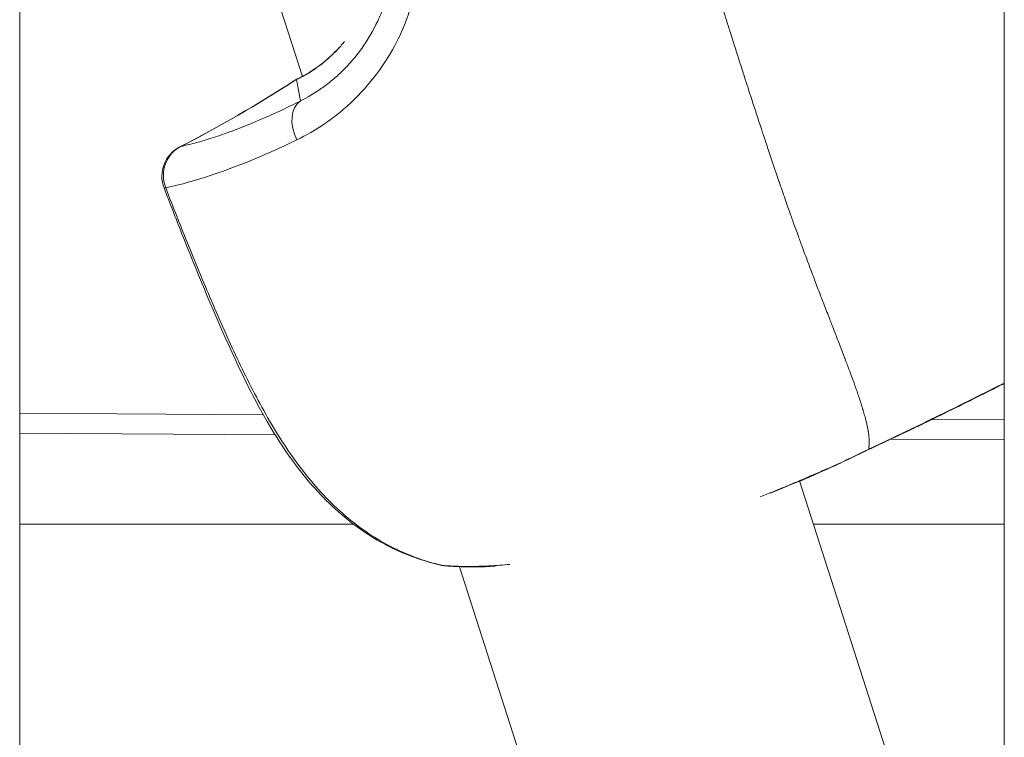
# Model space of a CAD drawing. Units: millimetres. Extents: x 172314 to 181711, y 63633 to 74500.
# Drawn here: x 179617 to 179662, y 66605 to 66638 of the extents above; entities that cross this region are included whole.
import ezdxf

# ---------------------------------------------------------------- set-up
doc = ezdxf.new("R2010")
doc.units = ezdxf.units.MM

msp = doc.modelspace()

# ---------------------------------------------------------------- linework, layer by layer
at = {"color": 0, "linetype": 'Continuous', "lineweight": 0}
for p, q in [((179616.687, 65965.072), (179616.687, 67861.072)), ((179661.687, 67861.072), (179661.687, 65965.072)), ((179661.687, 65965.072), (179661.687, 67861.072)), ((179629.605, 66635.509), (179625.265, 66649.05)), ((179629.335, 66635.365), (179629.517, 66634.39)), ((179629.608, 66635.501), (179629.608, 66635.501)), ((179629.899, 66634.593), (179629.899, 66634.593)), ((179627.822, 66620.05), (179616.687, 66620.127)), ((179627.951, 66620.05), (179627.951, 66620.05)), ((179661.687, 66619.819), (179658.383, 66619.841)), ((179628.363, 66619.137), (179616.687, 66619.217)), ((179661.687, 66618.908), (179656.51, 66618.944)), ((179652.33, 66617.031), (179661.687, 66587.84)), ((179661.687, 66587.84), (179652.33, 66617.031)), ((179631.939, 66615.057), (179616.687, 66615.057)), ((179661.687, 66615.057), (179652.963, 66615.057)), ((179636.78, 66613.126), (179636.78, 66613.126)), ((179660.117, 66540.322), (179636.786, 66613.108))]:
    msp.add_line(p, q, dxfattribs=at)
for centre, start, end in [((179630.034, 66634.046), 115.6757, 122.9679), ((179624.685, 66630.951), 117.1382, 201.0074), ((179653.468, 66619.165), 293.8563, 295.9051), ((179653.536, 66619.187), 294.6054, 295.9051), ((179636.253, 66614.644), 256.9128, 264.9036)]:
    msp.add_arc(centre, 1.5, start, end, dxfattribs=at)
at = {"color": 0, "linetype": 'Continuous', "lineweight": 0, "extrusion": (0, 0, -1)}
for centre, major_axis, ratio, start_param, end_param in [((179597.439, 66683.337), (-56.071, -16.556), 0.983828, -1.864751, -1.761591), ((179630.034, 66634.046), (-0.816, 1.258), 0.554456, 0, 0.078206), ((179630.095, 66634.076), (-0.654, 1.35), 0.782449, -0.104554, -0.00001), ((179624.685, 66630.951), (-0.684, 1.335), 0.563006, 0, 0.081753), ((179625.095, 66631.092), (-0.788, 1.277), 0.000007, 0, 0.000026), ((179624.685, 66630.951), (-1.4, -0.538), 0.039448, -0.312938, 0), ((179653.468, 66619.165), (0.607, -1.372), 0.940757, -0.037175, -0.000002), ((179653.536, 66619.187), (0.655, -1.349), 0.023814, -0.007024, 0.111589), ((179636.253, 66614.644), (-0.34, -1.461), 0.510077, -0.090343, 0)]:
    msp.add_ellipse(centre, major_axis=major_axis, ratio=ratio, start_param=start_param, end_param=end_param, dxfattribs=at)
at = {"color": 0, "linetype": 'Continuous', "lineweight": 0}
for centre, major_axis, ratio, start_param, end_param in [((179630.034, 66634.046), (-0.65, 1.352), 0.789281, 0, 0.106085), ((179630.278, 66633.101), (-0.68, 1.337), 0.69472, 0.090476, 1.58275), ((179624.685, 66630.951), (-0.327, 1.464), 0.950342, 0.2186, 1.722902), ((179625.095, 66631.092), (-0.771, 1.28), 0.000005, 0.000001, 0.000037), ((179653.536, 66619.187), (0.625, -1.364), 0.955878, -0.107525, 0), ((179653.468, 66619.165), (0.655, -1.349), 0.023814, -0.011137, 0), ((179636.253, 66614.644), (-0.133, -1.494), 0.767023, -0.121284, 0)]:
    msp.add_ellipse(centre, major_axis=major_axis, ratio=ratio, start_param=start_param, end_param=end_param, dxfattribs=at)
for points, knots in [([(179655.56, 66618.507), (179655.558, 66618.507), (179655.556, 66618.506), (179655.553, 66618.506), (179655.549, 66618.506), (179655.545, 66618.505), (179655.541, 66618.505), (179655.539, 66618.505), (179655.537, 66618.505), (179655.535, 66618.505), (179655.532, 66618.504), (179655.528, 66618.504), (179655.524, 66618.505), (179655.523, 66618.505), (179655.522, 66618.505), (179655.521, 66618.505), (179655.519, 66618.505), (179655.516, 66618.506), (179655.514, 66618.506), (179655.513, 66618.507), (179655.512, 66618.507), (179655.511, 66618.507), (179655.511, 66618.508), (179655.51, 66618.508), (179655.51, 66618.508), (179655.51, 66618.508), (179655.51, 66618.508), (179655.509, 66618.508), (179655.509, 66618.509), (179655.509, 66618.509), (179655.509, 66618.509), (179655.507, 66618.511), (179655.505, 66618.513), (179655.503, 66618.515), (179655.503, 66618.516), (179655.503, 66618.516), (179655.503, 66618.516), (179655.503, 66618.516), (179655.502, 66618.517), (179655.502, 66618.517), (179655.502, 66618.518), (179655.502, 66618.518), (179655.502, 66618.518), (179655.5, 66618.522), (179655.499, 66618.526), (179655.499, 66618.532), (179655.498, 66618.532), (179655.498, 66618.532), (179655.498, 66618.533), (179655.498, 66618.538), (179655.498, 66618.543), (179655.498, 66618.548), (179655.498, 66618.55), (179655.498, 66618.552), (179655.498, 66618.553), (179655.498, 66618.557), (179655.499, 66618.562), (179655.499, 66618.566), (179655.499, 66618.57), (179655.5, 66618.575), (179655.5, 66618.58), (179655.501, 66618.588), (179655.502, 66618.597), (179655.503, 66618.606), (179655.503, 66618.608), (179655.503, 66618.61), (179655.503, 66618.612), (179655.504, 66618.619), (179655.505, 66618.626), (179655.505, 66618.634), (179655.506, 66618.637), (179655.506, 66618.641), (179655.506, 66618.645), (179655.507, 66618.659), (179655.508, 66618.673), (179655.509, 66618.689), (179655.509, 66618.691), (179655.51, 66618.693), (179655.51, 66618.695), (179655.51, 66618.706), (179655.511, 66618.719), (179655.512, 66618.732), (179655.512, 66618.744), (179655.513, 66618.756), (179655.513, 66618.77), (179655.513, 66618.78), (179655.514, 66618.791), (179655.514, 66618.802), (179655.514, 66618.816), (179655.514, 66618.83), (179655.514, 66618.845), (179655.514, 66618.873), (179655.513, 66618.903), (179655.511, 66618.935), (179655.509, 66618.97), (179655.507, 66619.008), (179655.503, 66619.047), (179655.501, 66619.062), (179655.5, 66619.078), (179655.498, 66619.094), (179655.496, 66619.111), (179655.494, 66619.128), (179655.492, 66619.146), (179655.487, 66619.188), (179655.481, 66619.231), (179655.473, 66619.277), (179655.473, 66619.281), (179655.472, 66619.286), (179655.471, 66619.29), (179655.471, 66619.292), (179655.471, 66619.293), (179655.47, 66619.295), (179655.45, 66619.42), (179655.421, 66619.56), (179655.383, 66619.713), (179655.381, 66619.724), (179655.378, 66619.734), (179655.376, 66619.745), (179655.354, 66619.833), (179655.33, 66619.926), (179655.303, 66620.023), (179655.283, 66620.094), (179655.262, 66620.168), (179655.239, 66620.244), (179655.234, 66620.262), (179655.229, 66620.279), (179655.223, 66620.297), (179655.209, 66620.345), (179655.194, 66620.393), (179655.179, 66620.442), (179655.17, 66620.473), (179655.16, 66620.503), (179655.15, 66620.534), (179655.145, 66620.552), (179655.139, 66620.571), (179655.133, 66620.59), (179655.104, 66620.68), (179655.073, 66620.772), (179655.041, 66620.868), (179655.034, 66620.891), (179655.026, 66620.914), (179655.018, 66620.937), (179654.993, 66621.011), (179654.967, 66621.086), (179654.94, 66621.163), (179654.933, 66621.183), (179654.926, 66621.203), (179654.919, 66621.223), (179654.899, 66621.279), (179654.879, 66621.335), (179654.859, 66621.392), (179654.806, 66621.539), (179654.751, 66621.692), (179654.693, 66621.85), (179654.631, 66622.017), (179654.567, 66622.189), (179654.499, 66622.367), (179654.484, 66622.408), (179654.468, 66622.45), (179654.452, 66622.491), (179654.424, 66622.565), (179654.396, 66622.64), (179654.367, 66622.716), (179654.288, 66622.922), (179654.206, 66623.135), (179654.12, 66623.355), (179654.049, 66623.541), (179653.975, 66623.731), (179653.899, 66623.926), (179653.886, 66623.96), (179653.873, 66623.994), (179653.859, 66624.029), (179653.843, 66624.071), (179653.826, 66624.113), (179653.81, 66624.156), (179653.779, 66624.235), (179653.748, 66624.314), (179653.717, 66624.395), (179653.704, 66624.428), (179653.691, 66624.461), (179653.678, 66624.494), (179653.594, 66624.711), (179653.508, 66624.933), (179653.42, 66625.16), (179653.405, 66625.2), (179653.39, 66625.239), (179653.374, 66625.279), (179653.302, 66625.467), (179653.228, 66625.658), (179653.154, 66625.853), (179653.113, 66625.96), (179653.072, 66626.068), (179653.03, 66626.177), (179652.983, 66626.3), (179652.937, 66626.423), (179652.889, 66626.548), (179652.878, 66626.579), (179652.866, 66626.609), (179652.855, 66626.64), (179652.851, 66626.649), (179652.847, 66626.659), (179652.844, 66626.669), (179652.772, 66626.859), (179652.7, 66627.051), (179652.628, 66627.246), (179652.584, 66627.364), (179652.539, 66627.484), (179652.495, 66627.604), (179652.472, 66627.664), (179652.45, 66627.725), (179652.428, 66627.786), (179652.414, 66627.822), (179652.401, 66627.859), (179652.387, 66627.895), (179652.379, 66627.917), (179652.373, 66627.934), (179652.366, 66627.952), (179652.336, 66628.034), (179652.306, 66628.117), (179652.276, 66628.201), (179652.255, 66628.258), (179652.234, 66628.316), (179652.213, 66628.374), (179652.175, 66628.479), (179652.136, 66628.584), (179652.098, 66628.69), (179652.035, 66628.867), (179651.971, 66629.045), (179651.907, 66629.225), (179651.87, 66629.329), (179651.833, 66629.433), (179651.797, 66629.538), (179651.754, 66629.659), (179651.711, 66629.782), (179651.668, 66629.905), (179651.577, 66630.166), (179651.485, 66630.431), (179651.394, 66630.698), (179651.39, 66630.706), (179651.387, 66630.715), (179651.384, 66630.724), (179651.262, 66631.081), (179651.139, 66631.443), (179651.016, 66631.81), (179650.976, 66631.929), (179650.936, 66632.048), (179650.897, 66632.168), (179650.86, 66632.277), (179650.824, 66632.386), (179650.787, 66632.496), (179650.746, 66632.621), (179650.704, 66632.747), (179650.662, 66632.874), (179650.636, 66632.952), (179650.611, 66633.03), (179650.585, 66633.108), (179650.438, 66633.553), (179650.291, 66634.004), (179650.143, 66634.462), (179650.032, 66634.806), (179649.92, 66635.153), (179649.808, 66635.504), (179649.806, 66635.508), (179649.805, 66635.512), (179649.804, 66635.516), (179649.772, 66635.614), (179649.741, 66635.712), (179649.71, 66635.81), (179649.573, 66636.238), (179649.435, 66636.671), (179649.295, 66637.109), (179649.253, 66637.242), (179649.211, 66637.375), (179649.169, 66637.508), (179649.109, 66637.696), (179649.049, 66637.885), (179648.989, 66638.076), (179648.935, 66638.244), (179648.882, 66638.413), (179648.828, 66638.583), (179648.759, 66638.802), (179648.69, 66639.022), (179648.621, 66639.243), (179648.616, 66639.258), (179648.611, 66639.273), (179648.606, 66639.288), (179648.533, 66639.52), (179648.46, 66639.754), (179648.386, 66639.989), (179648.323, 66640.19), (179648.26, 66640.392), (179648.196, 66640.595), (179648.082, 66640.957), (179647.966, 66641.322), (179647.849, 66641.691), (179647.848, 66641.695), (179647.846, 66641.699), (179647.845, 66641.703), (179647.772, 66641.934), (179647.698, 66642.166), (179647.623, 66642.399), (179647.589, 66642.503), (179647.556, 66642.607), (179647.522, 66642.712), (179647.478, 66642.846), (179647.435, 66642.981), (179647.391, 66643.116), (179647.373, 66643.171), (179647.355, 66643.226), (179647.337, 66643.28), (179647.3, 66643.393), (179647.263, 66643.505), (179647.226, 66643.619), (179647.213, 66643.658), (179647.2, 66643.697), (179647.188, 66643.736), (179647.169, 66643.793), (179647.15, 66643.849), (179647.132, 66643.906), (179647.123, 66643.932), (179647.114, 66643.958), (179647.106, 66643.983), (179647.096, 66644.012), (179647.087, 66644.041), (179647.077, 66644.07), (179646.996, 66644.314), (179646.915, 66644.559), (179646.833, 66644.806), (179646.826, 66644.826), (179646.819, 66644.847), (179646.812, 66644.868), (179646.773, 66644.985), (179646.733, 66645.103), (179646.694, 66645.221), (179646.685, 66645.248), (179646.676, 66645.275), (179646.667, 66645.302), (179646.657, 66645.33), (179646.648, 66645.357), (179646.639, 66645.384), (179646.611, 66645.469), (179646.582, 66645.555), (179646.553, 66645.64), (179646.47, 66645.889), (179646.386, 66646.139), (179646.302, 66646.389), (179646.293, 66646.416), (179646.284, 66646.444), (179646.275, 66646.471), (179646.248, 66646.552), (179646.221, 66646.632), (179646.194, 66646.713), (179646.108, 66646.969), (179646.023, 66647.226), (179645.939, 66647.483), (179645.875, 66647.676), (179645.812, 66647.869), (179645.75, 66648.063), (179645.743, 66648.086), (179645.735, 66648.11), (179645.728, 66648.133)], [0.0473744, 0.0473744, 0.0473744, 0.0473744, 0.0497869, 0.0497869, 0.0497869, 0.0532422, 0.0532422, 0.0532422, 0.0548168, 0.0548168, 0.0548168, 0.0577896, 0.0577896, 0.0577896, 0.0587553, 0.0587553, 0.0587553, 0.0607784, 0.0607784, 0.0607784, 0.0617936, 0.0617936, 0.0617936, 0.0622591, 0.0622591, 0.0622591, 0.0624917, 0.0624917, 0.0624917, 0.0629214, 0.0629214, 0.0629214, 0.0684775, 0.0684775, 0.0684775, 0.0688267, 0.0688267, 0.0688267, 0.0697015, 0.0697015, 0.0697015, 0.0702752, 0.0702752, 0.0702752, 0.0771439, 0.0771439, 0.0771439, 0.0776553, 0.0776553, 0.0776553, 0.0834609, 0.0834609, 0.0834609, 0.0851032, 0.0851032, 0.0851032, 0.0888591, 0.0888591, 0.0888591, 0.0926376, 0.0926376, 0.0926376, 0.098933, 0.098933, 0.098933, 0.100267, 0.100267, 0.100267, 0.104799, 0.104799, 0.104799, 0.1069135, 0.1069135, 0.1069135, 0.1149413, 0.1149413, 0.1149413, 0.1158502, 0.1158502, 0.1158502, 0.1217983, 0.1217983, 0.1217983, 0.1272645, 0.1272645, 0.1272645, 0.1314752, 0.1314752, 0.1314752, 0.136683, 0.136683, 0.136683, 0.1466662, 0.1466662, 0.1466662, 0.1576826, 0.1576826, 0.1576826, 0.1619075, 0.1619075, 0.1619075, 0.1664526, 0.1664526, 0.1664526, 0.1770924, 0.1770924, 0.1770924, 0.1781602, 0.1781602, 0.1781602, 0.1784819, 0.1784819, 0.1784819, 0.2075249, 0.2075249, 0.2075249, 0.2094831, 0.2094831, 0.2094831, 0.2259917, 0.2259917, 0.2259917, 0.2380834, 0.2380834, 0.2380834, 0.2408765, 0.2408765, 0.2408765, 0.2483188, 0.2483188, 0.2483188, 0.2529468, 0.2529468, 0.2529468, 0.2557612, 0.2557612, 0.2557612, 0.2692616, 0.2692616, 0.2692616, 0.272501, 0.272501, 0.272501, 0.2828386, 0.2828386, 0.2828386, 0.2855308, 0.2855308, 0.2855308, 0.2929002, 0.2929002, 0.2929002, 0.3119637, 0.3119637, 0.3119637, 0.3321548, 0.3321548, 0.3321548, 0.3368004, 0.3368004, 0.3368004, 0.3450699, 0.3450699, 0.3450699, 0.3676036, 0.3676036, 0.3676036, 0.3865969, 0.3865969, 0.3865969, 0.3899006, 0.3899006, 0.3899006, 0.3939725, 0.3939725, 0.3939725, 0.4015055, 0.4015055, 0.4015055, 0.404609, 0.404609, 0.404609, 0.4247956, 0.4247956, 0.4247956, 0.4283033, 0.4283033, 0.4283033, 0.4448554, 0.4448554, 0.4448554, 0.4539539, 0.4539539, 0.4539539, 0.4641481, 0.4641481, 0.4641481, 0.4666201, 0.4666201, 0.4666201, 0.4674306, 0.4674306, 0.4674306, 0.4827541, 0.4827541, 0.4827541, 0.492057, 0.492057, 0.492057, 0.4967085, 0.4967085, 0.4967085, 0.4994966, 0.4994966, 0.4994966, 0.5011375, 0.5011375, 0.5011375, 0.5088024, 0.5088024, 0.5088024, 0.514106, 0.514106, 0.514106, 0.5236872, 0.5236872, 0.5236872, 0.539697, 0.539697, 0.539697, 0.5489322, 0.5489322, 0.5489322, 0.5596609, 0.5596609, 0.5596609, 0.5824684, 0.5824684, 0.5824684, 0.5832263, 0.5832263, 0.5832263, 0.6137049, 0.6137049, 0.6137049, 0.6235516, 0.6235516, 0.6235516, 0.6325139, 0.6325139, 0.6325139, 0.6427654, 0.6427654, 0.6427654, 0.6490612, 0.6490612, 0.6490612, 0.6848569, 0.6848569, 0.6848569, 0.7117094, 0.7117094, 0.7117094, 0.7120305, 0.7120305, 0.7120305, 0.7194959, 0.7194959, 0.7194959, 0.7520246, 0.7520246, 0.7520246, 0.7618436, 0.7618436, 0.7618436, 0.7757105, 0.7757105, 0.7757105, 0.7879834, 0.7879834, 0.7879834, 0.8037606, 0.8037606, 0.8037606, 0.8048379, 0.8048379, 0.8048379, 0.8213827, 0.8213827, 0.8213827, 0.8355227, 0.8355227, 0.8355227, 0.860734, 0.860734, 0.860734, 0.8610113, 0.8610113, 0.8610113, 0.8767609, 0.8767609, 0.8767609, 0.8837727, 0.8837727, 0.8837727, 0.8927879, 0.8927879, 0.8927879, 0.8964279, 0.8964279, 0.8964279, 0.9038973, 0.9038973, 0.9038973, 0.9064856, 0.9064856, 0.9064856, 0.9102117, 0.9102117, 0.9102117, 0.911906, 0.911906, 0.911906, 0.9138084, 0.9138084, 0.9138084, 0.9297423, 0.9297423, 0.9297423, 0.9310805, 0.9310805, 0.9310805, 0.9386604, 0.9386604, 0.9386604, 0.9403868, 0.9403868, 0.9403868, 0.9421345, 0.9421345, 0.9421345, 0.9475785, 0.9475785, 0.9475785, 0.9634114, 0.9634114, 0.9634114, 0.9651398, 0.9651398, 0.9651398, 0.9702304, 0.9702304, 0.9702304, 0.986382, 0.986382, 0.986382, 0.9985396, 0.9985396, 0.9985396, 1, 1, 1, 1]), ([(179634.571, 66644.557), (179634.752, 66643.926), (179634.884, 66643.296), (179634.988, 66642.338), (179635.007, 66642.017), (179635.013, 66641.371), (179635, 66641.046), (179634.913, 66640.089), (179634.795, 66639.469), (179634.533, 66638.563), (179634.43, 66638.263), (179634.201, 66637.683), (179634.075, 66637.402), (179633.664, 66636.589), (179633.347, 66636.083), (179632.64, 66635.144), (179632.259, 66634.723), (179631.663, 66634.159), (179631.46, 66633.982), (179631.047, 66633.65), (179630.836, 66633.494), (179630.204, 66633.061), (179629.779, 66632.818), (179629.357, 66632.613)], [0.00000087, 0.00000087, 0.00000087, 0.00000087, 0.00193047, 0.00193047, 0.00289571, 0.00289571, 0.00386094, 0.00386094, 0.00579142, 0.00579142, 0.00675665, 0.00675665, 0.00772189, 0.00772189, 0.00965236, 0.00965236, 0.01158283, 0.01158283, 0.01254807, 0.01254807, 0.0135133, 0.0135133, 0.01544377, 0.01544377, 0.01544377, 0.01544377]), ([(179629.517, 66634.39), (179629.837, 66634.549), (179630.161, 66634.738), (179630.647, 66635.08), (179630.809, 66635.203), (179631.128, 66635.469), (179631.285, 66635.61), (179631.747, 66636.065), (179632.044, 66636.407), (179632.594, 66637.176), (179632.841, 66637.593), (179633.158, 66638.265), (179633.255, 66638.498), (179633.43, 66638.979), (179633.508, 66639.227), (179633.704, 66639.979), (179633.789, 66640.494), (179633.843, 66641.288), (179633.848, 66641.557), (179633.834, 66642.092), (179633.814, 66642.359), (179633.717, 66643.153), (179633.603, 66643.676), (179633.438, 66644.192)], [0, 0, 0, 0, 0.00161651, 0.00161651, 0.00242476, 0.00242476, 0.00323302, 0.00323302, 0.00484952, 0.00484952, 0.00646603, 0.00646603, 0.00727428, 0.00727428, 0.00808254, 0.00808254, 0.00969905, 0.00969905, 0.0105073, 0.0105073, 0.01131555, 0.01131555, 0.01293206, 0.01293206, 0.01293206, 0.01293206]), ([(179631.533, 66637.108), (179631.488, 66637.053), (179631.444, 66637), (179631.399, 66636.947), (179631.287, 66636.818), (179631.173, 66636.696), (179631.058, 66636.581), (179631.043, 66636.567), (179631.029, 66636.553), (179631.014, 66636.539), (179630.984, 66636.509), (179630.953, 66636.479), (179630.922, 66636.45), (179630.848, 66636.381), (179630.774, 66636.314), (179630.7, 66636.251), (179630.662, 66636.218), (179630.623, 66636.185), (179630.584, 66636.154), (179630.558, 66636.132), (179630.532, 66636.111), (179630.505, 66636.09), (179630.401, 66636.008), (179630.298, 66635.932), (179630.197, 66635.861), (179630.183, 66635.852), (179630.169, 66635.843), (179630.156, 66635.833), (179630.137, 66635.82), (179630.117, 66635.807), (179630.098, 66635.794), (179630.007, 66635.734), (179629.917, 66635.677), (179629.829, 66635.625), (179629.736, 66635.57), (179629.645, 66635.52), (179629.556, 66635.473), (179629.48, 66635.434), (179629.407, 66635.398), (179629.335, 66635.365)], [0.018793615, 0.018793615, 0.018793615, 0.018793615, 0.019035067, 0.019035067, 0.019035067, 0.019631437, 0.019631437, 0.019631437, 0.019705275, 0.019705275, 0.019705275, 0.019862399, 0.019862399, 0.019862399, 0.020238826, 0.020238826, 0.020238826, 0.02043629, 0.02043629, 0.02043629, 0.02057177, 0.02057177, 0.02057177, 0.021107836, 0.021107836, 0.021107836, 0.02117933, 0.02117933, 0.02117933, 0.021281142, 0.021281142, 0.021281142, 0.021764972, 0.021764972, 0.021764972, 0.022272211, 0.022272211, 0.022272211, 0.022699884, 0.022699884, 0.022699884, 0.022699884]), ([(179629.441, 66635.426), (179629.822, 66635.61), (179630.279, 66635.89), (179630.93, 66636.456), (179631.121, 66636.642), (179631.307, 66636.849)], [0, 0, 0, 0, 2.417048, 2.417048, 3.40041, 3.40041, 3.40041, 3.40041]), ([(179624.065, 66632.313), (179624.253, 66632.354), (179624.454, 66632.403), (179624.671, 66632.46), (179624.793, 66632.493), (179624.921, 66632.528), (179625.053, 66632.567), (179625.237, 66632.621), (179625.43, 66632.681), (179625.635, 66632.748), (179625.768, 66632.792), (179625.906, 66632.839), (179626.049, 66632.889), (179626.125, 66632.916), (179626.202, 66632.944), (179626.281, 66632.972), (179626.574, 66633.079), (179626.884, 66633.198), (179627.212, 66633.333), (179627.39, 66633.406), (179627.574, 66633.483), (179627.763, 66633.565), (179628.058, 66633.693), (179628.368, 66633.833), (179628.692, 66633.986), (179628.957, 66634.112), (179629.232, 66634.246), (179629.517, 66634.39)], [0.00155667, 0.00155667, 0.00155667, 0.00155667, 0.00345508, 0.00345508, 0.00345508, 0.00452937, 0.00452937, 0.00452937, 0.00601584, 0.00601584, 0.00601584, 0.00698399, 0.00698399, 0.00698399, 0.00750207, 0.00750207, 0.00750207, 0.00942921, 0.00942921, 0.00942921, 0.01047476, 0.01047476, 0.01047476, 0.01210954, 0.01210954, 0.01210954, 0.01344746, 0.01344746, 0.01344746, 0.01344746]), ([(179629.357, 66632.613), (179628.665, 66632.277), (179628.026, 66631.992), (179626.846, 66631.5), (179626.304, 66631.294), (179625.557, 66631.032), (179625.318, 66630.953), (179624.867, 66630.81), (179624.653, 66630.747), (179624.045, 66630.576), (179623.684, 66630.489), (179623.359, 66630.423)], [0, 0, 0, 0, 0.00316203, 0.00316203, 0.00632406, 0.00632406, 0.00790507, 0.00790507, 0.00948608, 0.00948608, 0.01264811, 0.01264811, 0.01264811, 0.01264811]), ([(179635.913, 66613.183), (179634.983, 66613.399), (179634.056, 66613.752), (179632.349, 66614.708), (179631.552, 66615.311), (179630.121, 66616.696), (179629.475, 66617.483), (179628.58, 66618.78), (179628.281, 66619.256), (179627.834, 66620.026), (179627.675, 66620.312), (179627.055, 66621.468), (179626.63, 66622.36), (179625.466, 66624.936), (179624.768, 66626.642), (179623.817, 66629.039), (179623.549, 66629.726), (179623.285, 66630.414)], [0, 0, 0, 0, 3.214399, 3.214399, 6.33186, 6.33186, 9.431494, 9.431494, 11.13745, 11.13745, 12.127441, 12.127441, 15.099619, 15.099619, 20.632986, 20.632986, 22.845505, 22.845505, 22.845505, 22.845505]), ([(179623.359, 66630.423), (179623.705, 66629.527), (179624.058, 66628.635), (179624.779, 66626.856), (179625.146, 66625.97), (179625.903, 66624.207), (179626.293, 66623.331), (179627.115, 66621.601), (179627.548, 66620.752), (179628.488, 66619.112), (179628.996, 66618.321), (179629.851, 66617.206), (179630.152, 66616.845), (179630.776, 66616.167), (179631.1, 66615.848), (179631.775, 66615.254), (179632.126, 66614.979), (179632.857, 66614.474), (179633.235, 66614.246), (179634.38, 66613.65), (179635.169, 66613.362), (179635.982, 66613.173)], [0, 0, 0, 0, 0.00288069, 0.00288069, 0.00576139, 0.00576139, 0.00864208, 0.00864208, 0.01152277, 0.01152277, 0.01440347, 0.01440347, 0.01584381, 0.01584381, 0.01728416, 0.01728416, 0.01872451, 0.01872451, 0.02016485, 0.02016485, 0.02304554, 0.02304554, 0.02304554, 0.02304554]), ([(179655.56, 66618.507), (179655.605, 66618.528), (179655.65, 66618.55), (179655.746, 66618.595), (179655.796, 66618.619), (179655.921, 66618.678), (179655.996, 66618.714), (179656.12, 66618.772), (179656.169, 66618.794), (179656.224, 66618.82), (179656.23, 66618.823), (179656.287, 66618.849), (179656.338, 66618.872), (179656.448, 66618.923), (179656.508, 66618.951), (179656.642, 66619.013), (179656.717, 66619.048), (179656.83, 66619.101), (179656.867, 66619.118), (179656.907, 66619.137), (179656.91, 66619.139), (179657.042, 66619.201), (179657.172, 66619.263), (179657.398, 66619.372), (179657.495, 66619.419), (179657.738, 66619.537), (179657.885, 66619.609), (179658.107, 66619.717), (179658.182, 66619.754), (179658.258, 66619.791), (179658.26, 66619.792), (179658.262, 66619.793), (179659.025, 66620.166), (179659.785, 66620.543), (179660.673, 66620.987), (179660.802, 66621.051), (179660.934, 66621.118), (179660.938, 66621.12), (179660.942, 66621.121), (179661.19, 66621.246), (179661.439, 66621.371), (179661.687, 66621.496)], [0.000001415, 0.000001415, 0.000001415, 0.000001415, 0.000151079, 0.000151079, 0.000317893, 0.000317893, 0.000566121, 0.000566121, 0.000728576, 0.000728576, 0.000747756, 0.000747756, 0.000916509, 0.000916509, 0.001111937, 0.001111937, 0.001360974, 0.001360974, 0.001484793, 0.001484793, 0.001494096, 0.001494096, 0.001922951, 0.001922951, 0.002243306, 0.002243306, 0.002736532, 0.002736532, 0.002986777, 0.002986777, 0.002992764, 0.002992764, 0.002992764, 0.005539426, 0.005539426, 0.005972138, 0.005972138, 0.005984041, 0.005984041, 0.005984041, 0.006819046, 0.006819046, 0.006819046, 0.006819046]), ([(179661.687, 66621.485), (179661.458, 66621.369), (179661.229, 66621.254), (179660.971, 66621.125), (179660.942, 66621.11), (179660.053, 66620.665), (179659.19, 66620.236), (179658.289, 66619.796), (179658.253, 66619.778), (179658.084, 66619.695), (179657.95, 66619.63), (179657.741, 66619.528), (179657.665, 66619.491), (179657.589, 66619.454)], [0.066011215, 0.066011215, 0.066011215, 0.066011215, 0.06678221, 0.06678221, 0.06687786, 0.06687786, 0.069770336, 0.069770336, 0.069890027, 0.069890027, 0.07033767, 0.07033767, 0.07059222, 0.07059222, 0.07059222, 0.07059222]), ([(179661.687, 66621.485), (179661.309, 66621.294), (179660.931, 66621.104), (179660.062, 66620.67), (179659.571, 66620.426), (179658.832, 66620.062), (179658.585, 66619.94), (179658.182, 66619.743), (179658.024, 66619.666), (179657.87, 66619.591)], [2.024972, 2.024972, 2.024972, 2.024972, 3.296537, 3.296537, 4.944347, 4.944347, 5.770204, 5.770204, 6.28979, 6.28979, 6.28979, 6.28979]), ([(179655.561, 66618.507), (179655.321, 66618.393), (179655.081, 66618.278), (179654.602, 66618.047), (179654.363, 66617.932), (179654.123, 66617.815)], [0.000185, 0.000185, 0.000185, 0.000185, 0.797797, 0.797797, 1.595606, 1.595606, 1.595606, 1.595606]), ([(179650.53, 66616.302), (179650.731, 66616.381), (179650.926, 66616.459), (179651.114, 66616.536), (179651.161, 66616.554), (179651.207, 66616.573), (179651.253, 66616.592), (179651.514, 66616.698), (179651.762, 66616.801), (179651.998, 66616.899), (179652.027, 66616.911), (179652.056, 66616.923), (179652.085, 66616.935), (179652.118, 66616.949), (179652.151, 66616.963), (179652.184, 66616.977), (179652.449, 66617.088), (179652.697, 66617.194), (179652.922, 66617.291), (179652.941, 66617.299), (179652.961, 66617.308), (179652.98, 66617.316), (179653.198, 66617.41), (179653.395, 66617.496), (179653.573, 66617.573), (179653.582, 66617.577), (179653.591, 66617.581), (179653.6, 66617.585), (179653.801, 66617.673), (179653.976, 66617.75), (179654.123, 66617.815)], [0.019530572, 0.019530572, 0.019530572, 0.019530572, 0.020331381, 0.020331381, 0.020331381, 0.02053022, 0.02053022, 0.02053022, 0.021658398, 0.021658398, 0.021658398, 0.021797136, 0.021797136, 0.021797136, 0.021959051, 0.021959051, 0.021959051, 0.023262892, 0.023262892, 0.023262892, 0.023377825, 0.023377825, 0.023377825, 0.024662147, 0.024662147, 0.024662147, 0.024728648, 0.024728648, 0.024728648, 0.026194403, 0.026194403, 0.026194403, 0.026194403]), ([(179654.075, 66617.793), (179653.784, 66617.664), (179653.373, 66617.482), (179652.354, 66617.039), (179651.733, 66616.774), (179651.02, 66616.483), (179651, 66616.475), (179650.981, 66616.467)], [0, 0, 0, 0, 2.819167, 2.819167, 5.675918, 5.675918, 5.755575, 5.755575, 5.755575, 5.755575]), ([(179654.161, 66617.824), (179653.901, 66617.705), (179653.52, 66617.532), (179652.824, 66617.225), (179652.589, 66617.123), (179652.336, 66617.014)], [0, 0, 0, 0, 2.861685, 2.861685, 4.127167, 4.127167, 4.127167, 4.127167]), ([(179635.982, 66613.173), (179636.25, 66613.149), (179636.535, 66613.132), (179636.838, 66613.125), (179636.887, 66613.124), (179636.936, 66613.123), (179636.987, 66613.122), (179636.995, 66613.122), (179637.003, 66613.122), (179637.011, 66613.122), (179637.362, 66613.117), (179637.728, 66613.124), (179638.109, 66613.143), (179638.127, 66613.144), (179638.146, 66613.145), (179638.165, 66613.146), (179638.466, 66613.162), (179638.776, 66613.186), (179639.095, 66613.216)], [0.002742314, 0.002742314, 0.002742314, 0.002742314, 0.004003201, 0.004003201, 0.004003201, 0.004208069, 0.004208069, 0.004208069, 0.00424162, 0.00424162, 0.00424162, 0.005673825, 0.005673825, 0.005673825, 0.005743853, 0.005743853, 0.005743853, 0.006870337, 0.006870337, 0.006870337, 0.006870337]), ([(179638.424, 66613.132), (179637.795, 66613.094), (179637.2, 66613.088), (179636.469, 66613.122), (179636.292, 66613.134), (179636.12, 66613.15)], [19.662317, 19.662317, 19.662317, 19.662317, 21.930886, 21.930886, 22.681264, 22.681264, 22.681264, 22.681264])]:
    msp.add_open_spline(points, degree=3, knots=knots, dxfattribs=at)
for points in [[(179624.001, 66632.286), (179625.783, 66633.2), (179627.525, 66634.207), (179629.217, 66635.304)], [(179629.335, 66635.365), (179629.314, 66635.355), (179629.294, 66635.345), (179629.274, 66635.336)], [(179629.384, 66635.398), (179629.403, 66635.407), (179629.422, 66635.416), (179629.441, 66635.426)], [(179661.687, 66621.496), (179659.658, 66620.473), (179657.612, 66619.484), (179655.561, 66618.507)], [(179657.589, 66619.454), (179656.939, 66619.139), (179656.281, 66618.841), (179655.629, 66618.53)], [(179654.123, 66617.815), (179654.601, 66618.048), (179655.08, 66618.278), (179655.56, 66618.507)], [(179655.629, 66618.53), (179655.149, 66618.301), (179654.67, 66618.071), (179654.192, 66617.838)], [(179655.512, 66618.735), (179655.512, 66618.735), (179655.512, 66618.735), (179655.512, 66618.735)], [(179655.56, 66618.507), (179655.56, 66618.507), (179655.561, 66618.507), (179655.561, 66618.507)], [(179655.629, 66618.53), (179655.628, 66618.53), (179655.626, 66618.532), (179655.623, 66618.537)], [(179655.623, 66618.537), (179655.623, 66618.537), (179655.623, 66618.537), (179655.623, 66618.537)]]:
    msp.add_open_spline(points, degree=3, dxfattribs=at)

doc.saveas('drawing.dxf')
